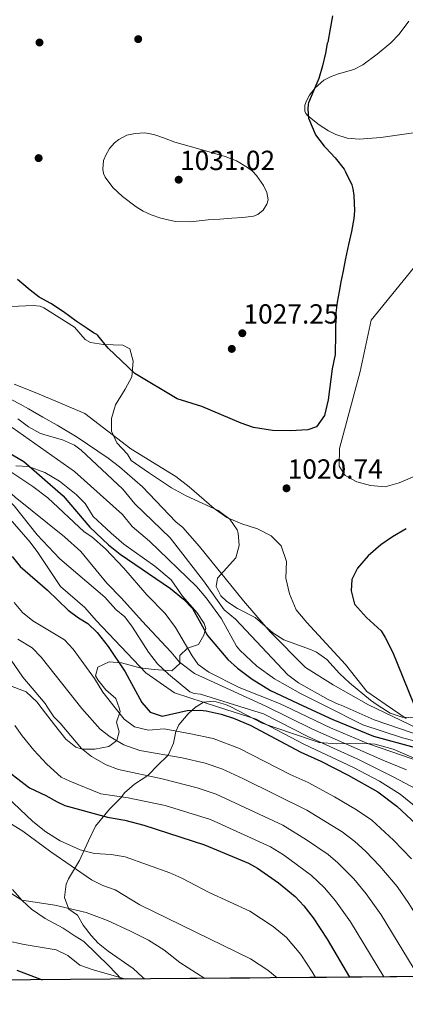
# Model space of a CAD drawing. Extents: x 556312 to 559743, y 738120 to 740465.
# Drawn here: x 557458 to 557608, y 738124 to 738506 of the extents above; entities that cross this region are included whole.
import ezdxf

# ---------------------------------------------------------------- set-up
doc = ezdxf.new("R2010")
doc.units = 0
doc.header["$MEASUREMENT"] = 0
doc.linetypes.add('DGN Style 3', pattern=[57.147971999999996, 40.81998, -16.327992])
for name, color, linetype in [('Nivel 17', 7, 'Continuous'), ('Nivel 21', 7, 'Continuous'), ('Nivel 35', 7, 'Continuous'), ('Nivel 4', 7, 'Continuous'), ('Nivel 41', 7, 'Continuous'), ('Nivel 49', 7, 'Continuous'), ('Nivel 5', 7, 'Continuous'), ('Nivel 57', 7, 'Continuous'), ('Nivel 61', 7, 'Continuous'), ('Nivel 7', 7, 'Continuous')]:
    doc.layers.add(name, color=color, linetype=linetype)
doc.styles.add('Style-arial', font='arial.shx', dxfattribs={"bigfont": 'arialbig.shx'})

# ---------------------------------------------------------------- blocks, each defined once
blk = doc.blocks.new('5PATER')
at = {"layer": 'Nivel 7', "linetype": 'Continuous', "lineweight": 0}
h = blk.add_hatch(color=53, dxfattribs=at)
edge = h.paths.add_edge_path()
edge.add_ellipse((0, 0), major_axis=(-1.095731442945027, -1.110710700472634), ratio=0.9994222409660316, start_angle=0, end_angle=360)
blk = doc.blocks.new('5PERFI_1')
at = {"layer": 'Nivel 17', "linetype": 'Continuous', "lineweight": 0}
h = blk.add_hatch(color=7, dxfattribs=at)
edge = h.paths.add_edge_path()
edge.add_arc((0, 0), 1.559999998246487, 315.0000000018422, 675.0000000018422)
blk = doc.blocks.new('5PERFI')
at = {"layer": 'Nivel 17', "color": 7, "linetype": 'Continuous', "lineweight": 0}
blk.add_blockref('5PERFI_1', (0, 0), dxfattribs=at)

msp = doc.modelspace()

# ---------------------------------------------------------------- linework, layer by layer
at = {"layer": 'Nivel 21', "color": 7, "linetype": 'DGN Style 3', "lineweight": 0}
msp.add_polyline3d([(557455.2409999999, 738168.1610000001, 934.89), (557458.9210000001, 738163.9210000001, 934.35), (557462.5590000001, 738160.4950000001, 934.243), (557467.9650000001, 738156.9099999999, 933.8240000000001), (557474.881, 738153.121, 933.29), (557479.561, 738150.0009999999, 932.39), (557482.9610000001, 738148.0009999999, 932.09), (557492.801, 738138.4010000001, 929.89), (557497.5109999999, 738133.31, 929.592)], dxfattribs=at)
at = {"layer": 'Nivel 35', "color": 92, "linetype": 'DGN Style 3', "lineweight": 0}
for points in [[(557609.148, 738505.48, 1029.48), (557605.2960000001, 738500.426, 1029.714), (557602.068, 738497.108, 1029.878), (557596.828, 738492.6510000001, 1030.107), (557591.2919999999, 738488.52, 1030.312), (557587.723, 738486.6840000001, 1030.422), (557581.817, 738484.9920000001, 1030.572), (557578.8829999999, 738484.013, 1030.637), (557576.1240000001, 738482.568, 1030.696), (557572.771, 738479.6329999999, 1030.745), (557570.5430000001, 738476.7919999999, 1030.756), (557569.3189999999, 738474.5360000001, 1030.748), (557568.773, 738472.872, 1030.732), (557568.733, 738470.568, 1030.693), (557569.131, 738469.5590000001, 1030.665), (557569.852, 738468.6799999999, 1030.632), (557574.229, 738465.172, 1030.424), (557577.8700000001, 738462.8900000001, 1030.228), (557580.746, 738461.4890000001, 1030.074), (557585.212, 738460.06, 1029.853), (557589.756, 738459.656, 1029.672), (557598.1740000001, 738460.257, 1029.418), (557610.845, 738462.119, 1029.08)], [(557479.3219999999, 738386.5619999999, 1027.34), (557473.355, 738390.3090000001, 1028.186), (557467.388, 738394.0560000001, 1029.032), (557465.9909999999, 738394.702, 1029.144), (557463.315, 738395.087, 1029.041), (557454.716, 738394.696, 1028.008)], [(557535.047, 738315.337, 1024.902), (557522.601, 738321.041, 1025.92), (557517.0009999999, 738324.1610000001, 1025.78), (557507.969, 738330.2039999999, 1025.506), (557501.361, 738334.801, 1024.78), (557499.881, 738337.281, 1024.44), (557495.7949999999, 738341.6950000001, 1025.042), (557493.601, 738346.1610000001, 1025.62), (557493.6669999999, 738351.1359999999, 1026.199), (557495.203, 738356.494, 1027.066), (557499.0009999999, 738362.4809999999, 1028.12), (557501.521, 738367.361, 1028.52), (557502.121, 738373.361, 1028.92), (557500.8319999999, 738378.1470000001, 1028.557), (557498.081, 738379.601, 1028.24), (557490.521, 738379.841, 1027.68), (557485.5279999999, 738380.6540000001, 1027.543), (557483.4010000001, 738381.841, 1027.48), (557479.3219999999, 738386.5619999999, 1027.34)], [(557456.47, 738332.6910000001, 1000.99), (557461.4010000001, 738332.4809999999, 1002.05), (557467.841, 738330.1610000001, 1003.43), (557473.4410000001, 738326.7209999999, 1003.99), (557479.929, 738321.5800000001, 1004.543), (557483.4809999999, 738318.081, 1004.07), (557486.561, 738313.041, 1002.87), (557489.8629999999, 738309.9920000001, 1002.27), (557493.561, 738306.6410000001, 1002.37), (557498.497, 738302.264, 1003.94), (557510.4410000001, 738293.7609999999, 1007.03), (557516.881, 738288.4010000001, 1008.55), (557521.281, 738282.1610000001, 1009.99), (557526.9010000001, 738275.615, 1011.765), (557529.6410000001, 738271.4410000001, 1011.35), (557530.334, 738269.4979999999, 1008.929), (557529.4809999999, 738266.9610000001, 1004.41), (557527.4010000001, 738263.361, 1001.77), (557523.121, 738261.9210000001, 999.61), (557520.1610000001, 738259.041, 996.9300000000001), (557520.1610000001, 738255.9210000001, 994.69), (557517.041, 738253.041, 992.01), (557510.2010000001, 738253.601, 988.69), (557504.601, 738254.321, 982.5500000000001), (557497.5519999999, 738256.2039999999, 980.612), (557492.7209999999, 738256.6410000001, 979.41), (557488.321, 738254.561, 977.77), (557487.4010000001, 738251.2010000001, 976.53), (557488.3640000001, 738249.554, 975.889), (557491.4410000001, 738245.7609999999, 974.49), (557495.4010000001, 738242.321, 973.13), (557496.6070000001, 738238.7, 971.951), (557497.081, 738237.281, 971.49), (557495.6410000001, 738233.2010000001, 969.9300000000001), (557496.6410000001, 738229.4410000001, 968.83), (557495.7209999999, 738226.0009999999, 967.49), (557492.601, 738223.6810000001, 967.41), (557487.244, 738222.6699999999, 967.1030000000001), (557482.2409999999, 738222.6410000001, 967.07), (557479.868, 738223.439, 967.0690000000001), (557475.881, 738226.561, 967.07), (557471.4739999999, 738232.138, 966.9300000000001), (557466.71, 738238.344, 966.316), (557464.6410000001, 738241.041, 966.0500000000001), (557460.561, 738244.881, 965.95), (557450.7209999999, 738248.7209999999, 964.71)], [(557616.281, 738234.561, 1031.88), (557606.521, 738235.041, 1030.08), (557601.8470000001, 738236.6259999999, 1029.427), (557596.7960000001, 738239.895, 1028.967), (557594.2620000001, 738241.7139999999, 1028.847), (557586.0009999999, 738248.4010000001, 1027.42), (557582.121, 738252.081, 1026.8), (557577.281, 738257.4410000001, 1026.18), (557573.2720000001, 738260.2890000001, 1025.129), (557570.9210000001, 738261.361, 1024.76), (557560.561, 738265.2010000001, 1024.48), (557556.288, 738267.7990000001, 1024.404), (557549.4809999999, 738273.841, 1023.76), (557542.521, 738277.281, 1022.54), (557538.4920000001, 738280.057, 1021.951), (557536.1610000001, 738282.2409999999, 1021.58), (557534.361, 738285.841, 1021.04), (557534.841, 738289.121, 1020.82), (557541.9610000001, 738296.9610000001, 1021.88), (557543.2010000001, 738301.7609999999, 1022.06), (557542.8759999999, 738306.561, 1023.409), (557542.4010000001, 738307.9210000001, 1023.7), (557539.55, 738311.977, 1024.313), (557535.047, 738315.337, 1024.902)], [(557506.4110000001, 738133.3829999999, 939.245), (557505.7209999999, 738134.081, 939.34), (557502.057, 738137.46, 939.825), (557492.321, 738144.1610000001, 940.86), (557488.473, 738147.3300000001, 941.02), (557485.7209999999, 738150.2409999999, 941.0600000000001), (557482.72, 738154.2550000001, 941.089), (557480.4010000001, 738158.1610000001, 941.14), (557477.041, 738160.4809999999, 943.26), (557475.3659999999, 738165.0959999999, 944.315), (557476.104, 738170.223, 945.131), (557476.9610000001, 738172.321, 945.48), (557481.281, 738179.4410000001, 946.82), (557484.6810000001, 738187.041, 948.3000000000001), (557487.4010000001, 738192.801, 954.72), (557492.841, 738199.361, 956.4), (557497.4410000001, 738203.9210000001, 958.3000000000001), (557498.7609999999, 738205.6810000001, 959.22), (557502.601, 738209.121, 964.64), (557507.7209999999, 738212.4010000001, 966.82), (557511.9610000001, 738216.7209999999, 968.6800000000001), (557515.145, 738219.8319999999, 970.961), (557515.801, 738220.6410000001, 971.4), (557517.736, 738224.9739999999, 972.974), (557518.6980000001, 738229.5660000001, 974.741), (557519.7609999999, 738232.081, 975.72), (557523.4809999999, 738236.4010000001, 977.76), (557526.425, 738239.0560000001, 980.984), (557526.48, 738239.105, 981.044), (557529.4010000001, 738240.9610000001, 984), (557533.361, 738241.361, 985.24), (557537.906, 738240.021, 986.722), (557539.7069999999, 738239.2139999999, 987.327), (557552.121, 738232.801, 991.7), (557563.9210000001, 738228.801, 995.22), (557574.3500000001, 738225.294, 996.827), (557581.2080000001, 738224.703, 997.607), (557591.041, 738224.9610000001, 998.62), (557595.9820000001, 738224.6259999999, 999.299), (557603.023, 738222.6259999999, 1000.108), (557611.2010000001, 738219.121, 1000.4)]]:
    msp.add_polyline3d(points, dxfattribs=at)
at = {"layer": 'Nivel 4', "color": 30, "linetype": 'Continuous', "lineweight": 30, "flags": 128}
for points, elevation in [([(557579.5, 738507.5279999999), (557578.604, 738502.4720000001), (557577.612, 738497.3200000001), (557577.436, 738496.7919999999), (557576.7, 738493.064), (557575.5320000001, 738488.152), (557574.092, 738483.1599999999), (557572.172, 738478.696), (557570.1880000001, 738473.784), (557570.06, 738473.256), (557569.932, 738471.3360000001), (557570.2039999999, 738467.7679999999), (557570.5079999999, 738466.8400000001), (557572.5560000001, 738461.976), (557572.908, 738461.368), (557576.22, 738456.936), (557576.8600000001, 738456.328), (557580.4920000001, 738452.3759999999), (557583.98, 738447.9280000001), (557584.524, 738447), (557586.94, 738441.912), (557587.4040000001, 738440.2960000001), (557587.804, 738437.7520000001), (557588.0279999999, 738431.8319999999), (557587.74, 738428.7760000001), (557586.844, 738423.8160000001), (557585.6440000001, 738418.712), (557584.54, 738413.304), (557583.436, 738407.896), (557582.7350000001, 738404.1969999999), (557582.0760000001, 738400.4880000001), (557581.2479999999, 738396.3200000001), (557580.764, 738392.1200000001), (557580.6429999999, 738384.061), (557580.5220000001, 738376.0020000001)], 1025), ([(557492.321, 738378.4809999999), (557488.412, 738383.3360000001), (557487.9480000001, 738383.72), (557486.7320000001, 738384.344), (557484.2679999999, 738386.024), (557479.98, 738388.9839999999), (557475.0519999999, 738392.5360000001), (557470.156, 738395.736), (557465.5959999999, 738398.264), (557462.0279999999, 738400.936), (557461.324, 738401.6240000001), (557457.212, 738405.064)], 1025), ([(557580.5220000001, 738376.0020000001), (557579.361, 738370.4809999999), (557577.7209999999, 738358.321), (557576.361, 738352.2409999999), (557573.2409999999, 738347.841), (557569.881, 738346.7209999999), (557563.041, 738346.321), (557556.121, 738346.4809999999), (557548.841, 738347.601), (557544.0009999999, 738349.361), (557528.6810000001, 738355.841), (557519.2010000001, 738358.7209999999), (557502.7209999999, 738368.6410000001), (557492.321, 738378.4809999999)], 1025), ([(557403.7220000001, 738369.0419999999), (557408.801, 738365.601), (557418.4809999999, 738360.2409999999), (557449.801, 738340.081), (557459.6499999999, 738334.3829999999), (557474.881, 738321.041), (557485.192, 738308.9680000001), (557492.5279999999, 738302.05), (557497.041, 738298.4010000001), (557516.601, 738285.121), (557521.6410000001, 738280.9610000001), (557525.091, 738277.321), (557530.9610000001, 738266.801), (557538.881, 738257.521), (557542.602, 738254.182), (557548.243, 738249.8829999999), (557555.361, 738245.4410000001), (557568.104, 738239.5530000001), (557579.601, 738234.2409999999), (557595.4010000001, 738227.7609999999), (557611.561, 738223.281)], 1000), ([(557608.041, 738308.321), (557602.801, 738305.2010000001), (557598.2010000001, 738302.0009999999), (557593.321, 738297.7609999999), (557589.1610000001, 738293.041), (557586.9210000001, 738288.561), (557586.7609999999, 738284.1610000001), (557588.0009999999, 738279.041), (557592.6810000001, 738273.7609999999), (557598.327, 738268.585), (557599.953, 738266.0160000001), (557602.8289999999, 738260.2209999999), (557610.9610000001, 738240.4010000001)], 1025), ([(557455.081, 738297.521), (557458.217, 738293.6140000001), (557468.7609999999, 738284.4010000001), (557476.881, 738276.7209999999), (557480.861, 738273.6939999999), (557484.4809999999, 738271.4410000001), (557488.1540000001, 738268.0360000001), (557492.327, 738262.533), (557498.9169999999, 738252.709), (557505.4410000001, 738240.801), (557507.172, 738238.8260000001), (557508.7150000001, 738237.068), (557513.361, 738235.4410000001), (557523.081, 738237.6810000001), (557528.0760000001, 738237.8189999999), (557530.361, 738237.521), (557536.2409999999, 738236.321), (557540.9780000001, 738234.7110000001), (557547.56, 738231.946), (557567.121, 738221.4410000001), (557574.9210000001, 738218.0009999999), (557585.601, 738212.561), (557597.0220000001, 738206.1059999999), (557604.466, 738200.476), (557619.321, 738186.7209999999)], 975), ([(557451.6810000001, 738215.361), (557461.881, 738207.6810000001), (557468.2010000001, 738204.7209999999), (557472.5109999999, 738202.1440000001), (557475.561, 738200.7209999999), (557492.1329999999, 738196.315), (557498.81, 738195.0689999999), (557506.1610000001, 738193.2010000001), (557529.7990000001, 738185.548), (557546.8589999999, 738178.3870000001), (557550.4010000001, 738176.4809999999), (557558.4809999999, 738170.801), (557564.9210000001, 738165.4410000001), (557568.3400000001, 738161.7930000001), (557571.912, 738157.1359999999), (557577.3770000001, 738148.804), (557586.105, 738134.05)], 950), ([(557456.881, 738136.801), (557466.7849999999, 738133.0530000001)], 925)]:
    msp.add_lwpolyline(points, dxfattribs=dict(at, elevation=elevation))
at = {"layer": 'Nivel 49', "color": 7, "linetype": 'Continuous', "lineweight": 0, "extrusion": (-0.0272021479373462, -0.02523301317314958, 0.9993114320339773), "elevation": -32852.10297884065, "flags": 128}
msp.add_lwpolyline([(-162013.3984661637, 910125.0296709831), (-160508.6734031632, 911775.7951209694), (-160581.7385011561, 911842.4467064291)], dxfattribs=at)
at = {"layer": 'Nivel 5', "color": 30, "linetype": 'Continuous', "lineweight": 0, "flags": 128}
for points, elevation in [([(557518.3, 738458.504), (557514.196, 738459.9920000001), (557510.092, 738461.48), (557506.5050000001, 738462.0689999999), (557502.828, 738461.848), (557499.5800000001, 738461.1340000001), (557496.46, 738459.56), (557494.811, 738458.2490000001), (557492.8870000001, 738455.9780000001), (557491.4040000001, 738453.3840000001), (557490.619, 738451.291), (557490.2550000001, 738447.9269999999), (557490.53, 738446.3060000001), (557491.1640000001, 738444.824), (557494.172, 738440.8189999999), (557497.932, 738437.3360000001), (557503.209, 738433.3530000001), (557505.983, 738431.673), (557509.02, 738430.2479999999), (557512.78, 738428.9169999999), (557518.4480000001, 738427.662), (557524.156, 738427.496), (557527.6570000001, 738427.895), (557531.1640000001, 738428.28), (557535.771, 738428.587), (557540.3800000001, 738428.888), (557544.608, 738429.229), (557548.828, 738429.7679999999), (557550.4639999999, 738430.3500000001), (557552.5419999999, 738432.084), (557554.0120000001, 738434.328), (557554.433, 738436.091), (557553.9410000001, 738438.939), (557552.6200000001, 738441.608), (557549.942, 738445.504), (557548.379, 738447.2220000001), (557546.524, 738448.696), (557542.2409999999, 738451.1740000001), (557537.74, 738452.936), (557528.02, 738455.72), (557518.3, 738458.504)], 1030), ([(557594.442, 738389.2820000001), (557604.091, 738401.125), (557613.74, 738412.9680000001)], 1020), ([(557623.081, 738333.6810000001), (557605.281, 738326.1610000001), (557599.9610000001, 738324.6410000001), (557594.1610000001, 738325.121), (557588.9210000001, 738326.561), (557584.4010000001, 738328.9610000001), (557582.0009999999, 738332.561), (557582.2409999999, 738339.521), (557590.2010000001, 738369.361), (557594.442, 738389.2820000001)], 1020), ([(557394.5220000001, 738366.7220000001), (557402.801, 738359.121), (557406.808, 738356.1300000001), (557411.797, 738352.878), (557427.7779999999, 738343.7779999999), (557433.1610000001, 738339.6810000001), (557439.4010000001, 738335.6810000001), (557456.3289999999, 738320.5530000001), (557475.4410000001, 738305.2010000001), (557481.801, 738299.521), (557491.8840000001, 738287.189), (557497.601, 738281.361), (557505.521, 738272.4010000001), (557516.881, 738260.321), (557520.091, 738256.459), (557525.841, 738252.081), (557553.631, 738239.3800000001), (557571.646, 738230.4890000001), (557598.949, 738218.3319999999), (557608.237, 738214.6780000001)], 990), ([(557455.8360000001, 738364.456), (557460.7479999999, 738362.54), (557465.6440000001, 738360.584), (557474.503, 738356.8530000001), (557483.362, 738353.122)], 1020), ([(557387.4820000001, 738362.962), (557393.4809999999, 738360.801), (557399.4809999999, 738357.841), (557403.9610000001, 738354.4010000001), (557450.4240000001, 738322.834), (557455.888, 738317.135), (557464.841, 738305.9210000001), (557473.594, 738296.6000000001), (557491.121, 738281.6810000001), (557495.361, 738276.9610000001), (557498.801, 738274.081), (557501.8300000001, 738270.0970000001), (557508.0009999999, 738260.4010000001), (557511.561, 738255.841), (557515.7609999999, 738251.7609999999), (557524.077, 738244.8999999999), (557525.7609999999, 738244.321), (557528.2010000001, 738244.0009999999), (557543.497, 738239.2590000001), (557552.6170000001, 738236.433), (557570.1370000001, 738227.473), (557589.521, 738218.6410000001), (557603.2590000001, 738211.797), (557618.6810000001, 738203.601)], 985), ([(557388.0020000001, 738359.0419999999), (557392.7209999999, 738355.121), (557397.801, 738351.4410000001), (557413.4839999999, 738343.1510000001), (557424.7609999999, 738337.841), (557429.041, 738335.2550000001), (557440.547, 738326.2860000001), (557449.8300000001, 738317.118), (557462.041, 738303.041), (557465.058, 738299.0530000001), (557473.881, 738285.841), (557483.361, 738277.6810000001), (557487.7609999999, 738272.6410000001), (557506.967, 738252.3330000001), (557518.1610000001, 738244.561), (557534.8400000001, 738239.156), (557549.807, 738234.307), (557568.629, 738224.4569999999), (557587.561, 738215.601), (557597.6640000001, 738210.1810000001), (557605.723, 738205.21), (557612.577, 738199.602)], 980), ([(557454.9240000001, 738358.392), (557458.2339999999, 738356.7150000001), (557461.4680000001, 738354.9040000001), (557466.9950000001, 738351.693), (557472.5220000001, 738348.4820000001)], 1015), ([(557483.362, 738353.122), (557501.223, 738339.334), (557518.601, 738328.561), (557523.841, 738324.561), (557533.521, 738316.1610000001), (557538.4410000001, 738312.7209999999), (557544.321, 738310.2409999999), (557550.321, 738308.321), (557555.601, 738305.601), (557559.521, 738301.6810000001), (557561.601, 738295.601), (557561.4010000001, 738289.041), (557562.801, 738282.9610000001), (557565.4010000001, 738276.801), (557569.4410000001, 738271.841), (557584.561, 738255.601), (557592.801, 738245.121), (557600.338, 738239.9369999999), (557608.041, 738234.6410000001)], 1020), ([(557457.361, 738351.041), (557461.4410000001, 738347.841), (557465.8570000001, 738345.487), (557467.7209999999, 738344.7209999999), (557474.6810000001, 738342.881), (557479.246, 738340.737), (557481.881, 738338.801), (557498.0630000001, 738323.712), (557502.7609999999, 738318.0009999999), (557516.389, 738304.716), (557529.361, 738288.0009999999), (557537.4410000001, 738276.801), (557541.7609999999, 738273.2010000001), (557562.121, 738251.521), (557566.281, 738248.4809999999), (557577.841, 738242.0009999999), (557581.9610000001, 738240.081), (557582.763, 738239.727), (557595.601, 738234.081), (557614.9280000001, 738227.4439999999)], 1010), ([(557472.5220000001, 738348.4820000001), (557480.321, 738343.841), (557492.361, 738335.7609999999), (557496.7209999999, 738332.4010000001), (557505.6810000001, 738324.561), (557518.6810000001, 738310.9610000001), (557521.321, 738308.801), (557527.841, 738301.361), (557544.9210000001, 738280.321), (557555.2409999999, 738268.2409999999), (557569.041, 738254.4010000001), (557579.7209999999, 738247.601), (557593.413, 738239.854), (557612.321, 738230.881)], 1015), ([(557455.041, 738347.601), (557479.3430000001, 738330.5020000001), (557497.9610000001, 738313.841), (557501.6410000001, 738309.2010000001), (557508.4410000001, 738303.4410000001), (557526.601, 738285.841), (557530.4410000001, 738281.4410000001), (557536.399, 738273.3), (557542.2010000001, 738262.6410000001), (557543.4410000001, 738261.121), (557550.041, 738254.881), (557556.9210000001, 738250.0009999999), (557567.081, 738244.321), (557576.2990000001, 738239.6499999999), (557591.2409999999, 738232.081), (557606.6410000001, 738227.121), (557615.702, 738224.7010000001)], 1005), ([(557451.0419999999, 738332.733), (557463.081, 738324.7209999999), (557469.0009999999, 738320.2409999999), (557483.0009999999, 738307.041), (557486.0009999999, 738305.121), (557491.321, 738300.4809999999), (557498.47, 738292.9639999999), (557507.4410000001, 738282.6410000001), (557514.5260000001, 738275.4180000001), (557518.45, 738269.943), (557524.9210000001, 738258.881), (557527.361, 738255.601), (557531.3910000001, 738252.6300000001), (557543.281, 738246.6410000001), (557558.237, 738240.686), (557560.807, 738239.466), (557578.665, 738230.993), (557593.4410000001, 738224.7209999999), (557614.902, 738217.365)], 995), ([(557455.881, 738279.601), (557459.051, 738275.7339999999), (557463.1170000001, 738272.483), (557475.4010000001, 738265.121), (557478.8459999999, 738261.4920000001), (557487.041, 738250.1610000001), (557490.321, 738244.801), (557495.108, 738238.682), (557498.521, 738234.321), (557502.5390000001, 738231.3759999999), (557508.081, 738230.081), (557514.121, 738230.561), (557524.432, 738228.567), (557533.1170000001, 738226.76), (557543.369, 738222.9780000001), (557563.068, 738212.8300000001), (557570.017, 738209.6969999999), (557580.1769999999, 738204.209), (557588.784, 738199.1229999999), (557594.6710000001, 738195.0630000001), (557603.1100000001, 738187.3030000001), (557610.192, 738180.0190000001)], 970), ([(557442.612, 738274.5989999999), (557459.182, 738250.6769999999), (557467.936, 738240.3929999999), (557469.25, 738238.3740000001), (557471.311, 738235.212), (557473.7609999999, 738232.7209999999), (557482.0009999999, 738222.881), (557485.959, 738219.8389999999), (557491.642, 738216.6100000001), (557496.369, 738214.79), (557513.361, 738211.121), (557526.8700000001, 738207.639), (557534.27, 738205.213), (557560.209, 738193.0889999999), (557569.3289999999, 738187.5050000001), (557577.7609999999, 738181.7069999999), (557581.585, 738178.4850000001), (557587.7039999999, 738172.283), (557592.4709999999, 738166.4950000001), (557598.2919999999, 738158.328), (557612.9439999999, 738134.2760000001)], 960), ([(557457.361, 738265.4410000001), (557462.881, 738262.081), (557466.307, 738258.4340000001), (557482.1710000001, 738238.5279999999)], 965), ([(557626.446, 738134.389), (557619.449, 738146.172), (557609.0860000001, 738162.7239999999), (557604.51, 738169.281), (557597.828, 738177.2690000001), (557592.311, 738183.0560000001), (557588.19, 738186.8530000001), (557583.1939999999, 738190.4979999999), (557569.51, 738199.014), (557544.942, 738211.192), (557536.506, 738215.0449999999), (557529.993, 738217.199), (557521.101, 738219.325), (557504.7209999999, 738222.1610000001), (557498.4580000001, 738224.3), (557493.1869999999, 738227.4169999999), (557489.2409999999, 738230.4809999999), (557482.1710000001, 738238.5279999999)], 965), ([(557456.1610000001, 738231.9210000001), (557459.0020000001, 738227.807), (557463.456, 738222.2990000001), (557468.594, 738216.8090000001), (557474.1599999999, 738211.838), (557477.425, 738210.2110000001), (557489.561, 738205.281), (557500.081, 738203.8119999999), (557514.44, 738200.8400000001), (557532.034, 738195.3800000001), (557555.395, 738184.787), (557560.4010000001, 738181.625), (557571.341, 738173.574), (557576.298, 738168.8500000001), (557580.6240000001, 738163.7650000001), (557586.4210000001, 738155.629), (557599.399, 738134.163)], 955), ([(557450.281, 738206.6410000001), (557463.0630000001, 738194.561), (557468.111, 738190.541), (557473.767, 738187.0320000001), (557481.4410000001, 738183.601), (557487.081, 738182.081), (557493.561, 738181.7609999999), (557498.9210000001, 738180.801), (557516.321, 738174.561), (557520.906, 738172.5660000001), (557531.601, 738167.041), (557547.3459999999, 738159.7590000001), (557556.4410000001, 738153.8), (557561.5930000001, 738149.5120000001), (557567.186, 738142.868), (557571.558, 738136.203), (557572.898, 738133.9410000001)], 945), ([(557451.081, 738195.9210000001), (557459.2010000001, 738190.801), (557470.081, 738182.7209999999), (557485.9210000001, 738171.9210000001), (557490.361, 738169.7609999999), (557495.058, 738168.021), (557504.601, 738162.1610000001), (557547.5800000001, 738141.2690000001), (557554.4010000001, 738136.8), (557557.9839999999, 738133.8160000001)], 940), ([(557454.601, 738166.7209999999), (557458.8670000001, 738164.0360000001), (557471.7209999999, 738162.0009999999), (557483.8899999999, 738159.169), (557492.0970000001, 738156.0789999999), (557501.041, 738152.0009999999), (557508.041, 738148.4809999999), (557514.0249999999, 738144.658), (557520.2409999999, 738139.7609999999), (557529.8829999999, 738133.581)], 935), ([(557452.6410000001, 738148.4010000001), (557459.807, 738146.7779999999), (557472.2010000001, 738144.7209999999), (557476.656, 738142.459), (557481.4010000001, 738138.801), (557486.094, 738137.074), (557499.2409999999, 738133.3230000001)], 930)]:
    msp.add_lwpolyline(points, dxfattribs=dict(at, elevation=elevation))
at = {"layer": 'Nivel 57', "color": 92, "linetype": 'DGN Style 3', "lineweight": 0}
for points in [[(557610.845, 738462.119, 1029.08), (557598.1740000001, 738460.257, 1029.418), (557589.756, 738459.656, 1029.672), (557585.212, 738460.06, 1029.853), (557580.746, 738461.4890000001, 1030.074), (557577.8700000001, 738462.8900000001, 1030.228), (557574.229, 738465.172, 1030.424), (557569.852, 738468.6799999999, 1030.632), (557569.131, 738469.5590000001, 1030.665), (557568.733, 738470.568, 1030.693), (557568.773, 738472.872, 1030.732), (557569.3189999999, 738474.5360000001, 1030.748), (557570.5430000001, 738476.7919999999, 1030.756), (557572.771, 738479.6329999999, 1030.745), (557576.1240000001, 738482.568, 1030.696), (557578.8829999999, 738484.013, 1030.637), (557581.817, 738484.9920000001, 1030.572), (557587.723, 738486.6840000001, 1030.422), (557591.2919999999, 738488.52, 1030.312), (557596.828, 738492.6510000001, 1030.107), (557602.068, 738497.108, 1029.878), (557605.2960000001, 738500.426, 1029.714), (557609.148, 738505.48, 1029.48)], [(557454.716, 738394.696, 1028.008), (557463.315, 738395.087, 1029.041), (557465.9909999999, 738394.702, 1029.144), (557467.388, 738394.0560000001, 1029.032), (557473.355, 738390.3090000001, 1028.186), (557479.3219999999, 738386.5619999999, 1027.34), (557483.4010000001, 738381.841, 1027.48), (557485.5279999999, 738380.6540000001, 1027.543), (557490.521, 738379.841, 1027.68), (557498.081, 738379.601, 1028.24), (557500.8319999999, 738378.1470000001, 1028.557), (557502.121, 738373.361, 1028.92), (557501.521, 738367.361, 1028.52), (557499.0009999999, 738362.4809999999, 1028.12), (557495.203, 738356.494, 1027.066), (557493.6669999999, 738351.1359999999, 1026.199), (557493.601, 738346.1610000001, 1025.62), (557495.7949999999, 738341.6950000001, 1025.042), (557499.881, 738337.281, 1024.44), (557501.361, 738334.801, 1024.78), (557507.969, 738330.2039999999, 1025.506), (557517.0009999999, 738324.1610000001, 1025.78), (557522.601, 738321.041, 1025.92), (557535.047, 738315.337, 1024.902), (557539.55, 738311.977, 1024.313), (557542.4010000001, 738307.9210000001, 1023.7), (557542.8759999999, 738306.561, 1023.409), (557543.2010000001, 738301.7609999999, 1022.06), (557541.9610000001, 738296.9610000001, 1021.88), (557534.841, 738289.121, 1020.82), (557534.361, 738285.841, 1021.04), (557536.1610000001, 738282.2409999999, 1021.58), (557538.4920000001, 738280.057, 1021.951), (557542.521, 738277.281, 1022.54), (557549.4809999999, 738273.841, 1023.76), (557556.288, 738267.7990000001, 1024.404), (557560.561, 738265.2010000001, 1024.48), (557570.9210000001, 738261.361, 1024.76), (557573.2720000001, 738260.2890000001, 1025.129), (557577.281, 738257.4410000001, 1026.18), (557582.121, 738252.081, 1026.8), (557586.0009999999, 738248.4010000001, 1027.42), (557594.2620000001, 738241.7139999999, 1028.847), (557596.7960000001, 738239.895, 1028.967), (557601.8470000001, 738236.6259999999, 1029.427), (557606.521, 738235.041, 1030.08), (557616.281, 738234.561, 1031.88)], [(557450.7209999999, 738248.7209999999, 964.71), (557460.561, 738244.881, 965.95), (557464.6410000001, 738241.041, 966.0500000000001), (557466.71, 738238.344, 966.316), (557471.4739999999, 738232.138, 966.9300000000001), (557475.881, 738226.561, 967.07), (557479.868, 738223.439, 967.0690000000001), (557482.2409999999, 738222.6410000001, 967.07), (557487.244, 738222.6699999999, 967.1030000000001), (557492.601, 738223.6810000001, 967.41), (557495.7209999999, 738226.0009999999, 967.49), (557496.6410000001, 738229.4410000001, 968.83), (557495.6410000001, 738233.2010000001, 969.9300000000001), (557497.081, 738237.281, 971.49), (557496.6070000001, 738238.7, 971.951), (557495.4010000001, 738242.321, 973.13), (557491.4410000001, 738245.7609999999, 974.49), (557488.3640000001, 738249.554, 975.889), (557487.4010000001, 738251.2010000001, 976.53), (557488.321, 738254.561, 977.77), (557492.7209999999, 738256.6410000001, 979.41), (557497.5519999999, 738256.2039999999, 980.612), (557504.601, 738254.321, 982.5500000000001), (557510.2010000001, 738253.601, 988.69), (557517.041, 738253.041, 992.01), (557520.1610000001, 738255.9210000001, 994.69), (557520.1610000001, 738259.041, 996.9300000000001), (557523.121, 738261.9210000001, 999.61), (557527.4010000001, 738263.361, 1001.77), (557529.4809999999, 738266.9610000001, 1004.41), (557530.334, 738269.4979999999, 1008.929), (557529.6410000001, 738271.4410000001, 1011.35), (557526.9010000001, 738275.615, 1011.765), (557521.281, 738282.1610000001, 1009.99), (557516.881, 738288.4010000001, 1008.55), (557510.4410000001, 738293.7609999999, 1007.03), (557498.497, 738302.264, 1003.94), (557493.561, 738306.6410000001, 1002.37), (557489.8629999999, 738309.9920000001, 1002.27), (557486.561, 738313.041, 1002.87), (557483.4809999999, 738318.081, 1004.07), (557479.929, 738321.5800000001, 1004.543), (557473.4410000001, 738326.7209999999, 1003.99), (557467.841, 738330.1610000001, 1003.43), (557461.4010000001, 738332.4809999999, 1002.05), (557456.47, 738332.6910000001, 1000.99)], [(557611.2010000001, 738219.121, 1000.4), (557603.023, 738222.6259999999, 1000.108), (557595.9820000001, 738224.6259999999, 999.299), (557591.041, 738224.9610000001, 998.62), (557581.2080000001, 738224.703, 997.607), (557574.3500000001, 738225.294, 996.827), (557563.9210000001, 738228.801, 995.22), (557552.121, 738232.801, 991.7), (557539.7069999999, 738239.2139999999, 987.327), (557537.906, 738240.021, 986.722), (557533.361, 738241.361, 985.24), (557529.4010000001, 738240.9610000001, 984), (557526.48, 738239.105, 981.044), (557526.425, 738239.0560000001, 980.984), (557523.4809999999, 738236.4010000001, 977.76), (557519.7609999999, 738232.081, 975.72), (557518.6980000001, 738229.5660000001, 974.741), (557517.736, 738224.9739999999, 972.974), (557515.801, 738220.6410000001, 971.4), (557515.145, 738219.8319999999, 970.961), (557511.9610000001, 738216.7209999999, 968.6800000000001), (557507.7209999999, 738212.4010000001, 966.82), (557502.601, 738209.121, 964.64), (557498.7609999999, 738205.6810000001, 959.22), (557497.4410000001, 738203.9210000001, 958.3000000000001), (557492.841, 738199.361, 956.4), (557487.4010000001, 738192.801, 954.72), (557484.6810000001, 738187.041, 948.3000000000001), (557481.281, 738179.4410000001, 946.82), (557476.9610000001, 738172.321, 945.48), (557476.104, 738170.223, 945.131), (557475.3659999999, 738165.0959999999, 944.315), (557477.041, 738160.4809999999, 943.26), (557480.4010000001, 738158.1610000001, 941.14), (557482.72, 738154.2550000001, 941.089), (557485.7209999999, 738150.2409999999, 941.0600000000001), (557488.473, 738147.3300000001, 941.02), (557492.321, 738144.1610000001, 940.86), (557502.057, 738137.46, 939.825), (557505.7209999999, 738134.081, 939.34), (557506.4110000001, 738133.3829999999, 939.245), (559739.1499999999, 738152.0700000001, 1000.494)]]:
    msp.add_polyline3d(points, dxfattribs=at)
at = {"layer": 'Nivel 61', "color": 7, "linetype": 'Continuous', "lineweight": 30}
msp.add_3dface([(556312.44, 740436.94), (559719.0700000001, 740465.49), (559739.1499999999, 738152.0700000001), (556331.3800000001, 738123.55)], dxfattribs=at)

# ---------------------------------------------------------------- block references
at = {"layer": 'Nivel 17', "color": 7, "linetype": 'Continuous', "lineweight": 0}
for p in [(557465.7080000001, 738497.192, 1026.448), (557504.0279999999, 738498.504, 1026.512), (557465.372, 738452.28, 1026.4), (557540.361, 738378.1610000001, 1026.92)]:
    msp.add_blockref('5PERFI', p, dxfattribs=at)
at = {"layer": 'Nivel 7', "color": 53, "linetype": 'Continuous', "lineweight": 0}
for p in [(557519.74, 738443.896, 1031.024), (557544.4439999999, 738384.2479999999, 1027.248), (557561.601, 738324.0009999999, 1020.74)]:
    msp.add_blockref('5PATER', p, dxfattribs=at)

# ---------------------------------------------------------------- texts
at = {"layer": 'Nivel 41', "color": 7, "linetype": 'Continuous', "lineweight": 0, "style": 'Style-arial'}
for s, p in [('1031.02', (557520.2620000001, 738447.646, 1031.024)), ('1027.25', (557544.896, 738387.9979999999, 1027.248)), ('1020.74', (557562.0530000001, 738327.7509999999, 1020.74))]:
    msp.add_text(s, height=7.5, dxfattribs=at).set_placement(p)

doc.saveas('drawing.dxf')
